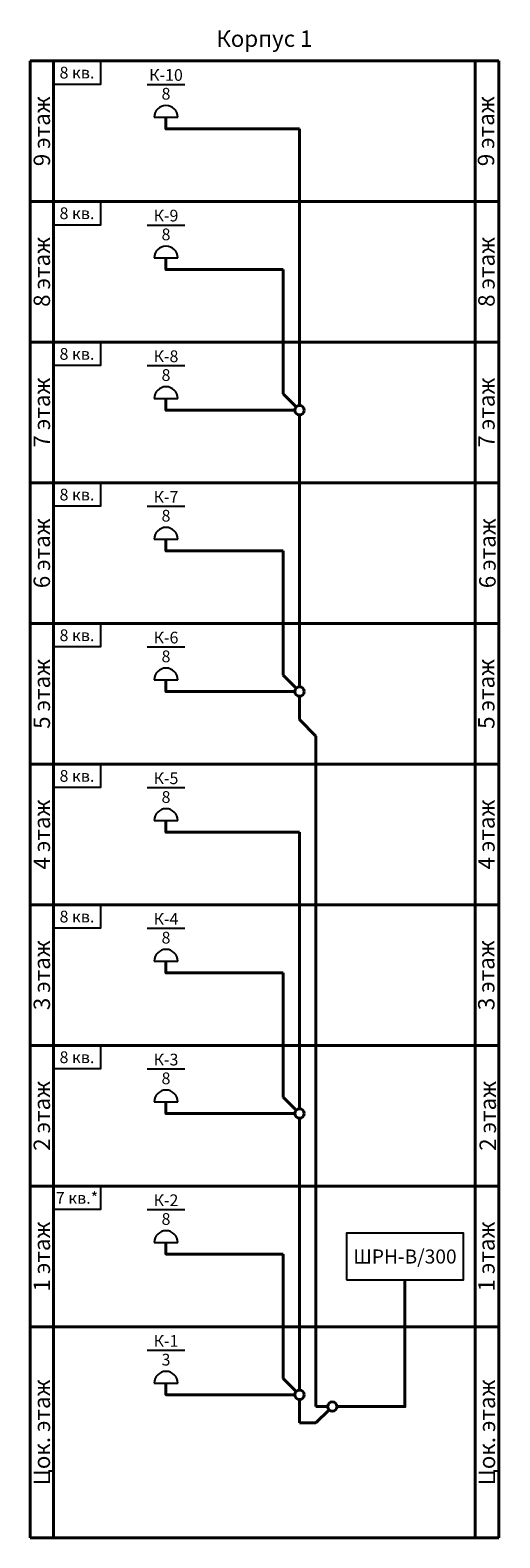
# Model space of a CAD drawing. Units: millimetres. Extents: x 0 to 3901, y 0 to 2878.
# Drawn here: x 2682 to 2783, y 1192 to 1514 of the extents above; entities that cross this region are included whole.
import ezdxf
from ezdxf.enums import TextEntityAlignment as Align

# ---------------------------------------------------------------- set-up
doc = ezdxf.new("R2010")
doc.units = ezdxf.units.MM
for name, color, linetype, lineweight in [('Сети', 1, 'Continuous', 40), ('Сетка-текст', 6, 'Continuous', 25), ('СС-Устройства', 3, 'Continuous', 25), ('Стены', 4, 'Continuous', 40), ('Текст', 2, 'Continuous', 20)]:
    doc.layers.add(name, color=color, linetype=linetype, lineweight=lineweight)
doc.styles.add('GOST 2.304', font='CS_Gost2304.shx')
doc.styles.add('ГОСТ 2.304', font='CS_Gost2304.shx')

# ---------------------------------------------------------------- blocks, each defined once
blk = doc.blocks.new('Коробка ТЛФ')
for p, q in [((-4, 7), (4, 7)), ((-2.5, 0), (2.5, 0))]:
    blk.add_line(p, q)
blk.add_arc((0, 0), 2.5, 0, 180)
at = {"layer": 'Текст', "style": 'GOST 2.304'}
for tag, p in [('НОМЕР', (0, 9)), ('КОЛВО', (0, 5))]:
    blk.add_attdef(tag, text='', height=2.5, dxfattribs=at).set_placement(p, align=Align.MIDDLE_CENTER)
blk = doc.blocks.new('3МРП')
for p, q in [((-0.71, 0.71), (-3.5, 3.5)), ((0, 1), (0, 3.5)), ((-1, 0), (-3.5, 0)), ((0, -1), (0, -6))]:
    blk.add_line(p, q)
blk.add_circle((0, 0), 1)
blk = doc.blocks.new('2МРП')
for p, q in [((-0.71, 0.71), (-3.5, 3.5)), ((0, 1), (0, 3.5)), ((0, -1), (0, -6))]:
    blk.add_line(p, q)
blk.add_circle((0, 0), 1)

msp = doc.modelspace()

# ---------------------------------------------------------------- linework, layer by layer
at = {"layer": 'Сети'}
for points in [[(2711.34, 1495.3), (2711.34, 1492.8), (2739.84, 1492.8)], [(2739.84, 1492.8), (2739.84, 1436.3)], [(2711.34, 1465.3), (2711.34, 1462.8), (2736.34, 1462.8)], [(2736.34, 1462.8), (2736.34, 1436.3)], [(2711.34, 1435.3), (2711.34, 1432.8), (2736.34, 1432.8)], [(2739.84, 1426.8), (2739.84, 1376.3)], [(2711.34, 1405.3), (2711.34, 1402.8), (2736.34, 1402.8)], [(2736.34, 1402.8), (2736.34, 1376.3)], [(2711.34, 1375.3), (2711.34, 1372.8), (2736.34, 1372.8)], [(2739.84, 1366.8), (2743.34, 1363.3)], [(2743.34, 1363.3), (2743.34, 1220.3)], [(2711.34, 1345.3), (2711.34, 1342.8), (2739.84, 1342.8)], [(2739.84, 1342.8), (2739.84, 1286.3)], [(2711.34, 1315.3), (2711.34, 1312.8), (2736.34, 1312.8)], [(2736.34, 1312.8), (2736.34, 1286.3)], [(2711.34, 1285.3), (2711.34, 1282.8), (2736.34, 1282.8)], [(2739.84, 1276.8), (2739.84, 1226.3)], [(2711.34, 1255.3), (2711.34, 1252.8), (2736.34, 1252.8)], [(2736.34, 1252.8), (2736.34, 1226.3)], [(2752.84, 1220.3), (2762.34, 1220.3), (2762.34, 1247.3)], [(2711.34, 1225.3), (2711.34, 1222.8), (2736.34, 1222.8)], [(2739.84, 1216.8), (2743.34, 1216.8)]]:
    msp.add_lwpolyline(points, dxfattribs=at)
at = {"layer": 'СС-Устройства'}
msp.add_lwpolyline([(2749.84, 1247.3), (2774.84, 1247.3), (2774.84, 1257.3), (2749.84, 1257.3)], close=True, dxfattribs=at)
at = {"layer": 'Стены'}
for p, q in [((2782.34, 1507.3), (2682.34, 1507.3)), ((2682.34, 1507.3), (2682.34, 1192.3)), ((2687.34, 1507.3), (2687.34, 1192.3)), ((2777.34, 1192.3), (2777.34, 1507.3)), ((2782.34, 1192.3), (2782.34, 1507.3)), ((2782.34, 1477.3), (2682.34, 1477.3)), ((2782.34, 1447.3), (2682.34, 1447.3)), ((2782.34, 1417.3), (2682.34, 1417.3)), ((2782.34, 1387.3), (2682.34, 1387.3)), ((2782.34, 1357.3), (2682.34, 1357.3)), ((2782.34, 1327.3), (2682.34, 1327.3)), ((2782.34, 1297.3), (2682.34, 1297.3)), ((2782.34, 1267.3), (2682.34, 1267.3)), ((2782.34, 1237.3), (2682.34, 1237.3)), ((2682.34, 1192.3), (2782.34, 1192.3))]:
    msp.add_line(p, q, dxfattribs=at)
at = {"layer": 'Стены', "lineweight": -3}
for points in [[(2687.34, 1507.3), (2697.34, 1507.3), (2697.34, 1502.3), (2687.34, 1502.3)], [(2687.34, 1477.3), (2697.34, 1477.3), (2697.34, 1472.3), (2687.34, 1472.3)], [(2687.34, 1447.3), (2697.34, 1447.3), (2697.34, 1442.3), (2687.34, 1442.3)], [(2687.34, 1417.3), (2697.34, 1417.3), (2697.34, 1412.3), (2687.34, 1412.3)], [(2687.34, 1387.3), (2697.34, 1387.3), (2697.34, 1382.3), (2687.34, 1382.3)], [(2687.34, 1357.3), (2697.34, 1357.3), (2697.34, 1352.3), (2687.34, 1352.3)], [(2687.34, 1327.3), (2697.34, 1327.3), (2697.34, 1322.3), (2687.34, 1322.3)], [(2687.34, 1297.3), (2697.34, 1297.3), (2697.34, 1292.3), (2687.34, 1292.3)], [(2687.34, 1267.3), (2697.34, 1267.3), (2697.34, 1262.3), (2687.34, 1262.3)]]:
    msp.add_lwpolyline(points, close=True, dxfattribs=at)

# ---------------------------------------------------------------- block references
at = {"layer": 'Сети'}
for p in [(2739.84, 1432.8), (2739.84, 1372.8), (2739.84, 1282.8), (2739.84, 1222.8)]:
    msp.add_blockref('3МРП', p, dxfattribs=at)
at = {"layer": 'Сети', "rotation": 90.00000906615206}
msp.add_blockref('2МРП', (2746.84, 1220.3), dxfattribs=at)
at = {"layer": 'СС-Устройства', "ltscale": 50}
for p, values in [((2711.34, 1495.3), {'НОМЕР': 'К-10', 'КОЛВО': '8'}), ((2711.34, 1465.3), {'НОМЕР': 'К-9', 'КОЛВО': '8'}), ((2711.34, 1435.3), {'НОМЕР': 'К-8', 'КОЛВО': '8'}), ((2711.34, 1405.3), {'НОМЕР': 'К-7', 'КОЛВО': '8'}), ((2711.34, 1375.3), {'НОМЕР': 'К-6', 'КОЛВО': '8'}), ((2711.34, 1345.3), {'НОМЕР': 'К-5', 'КОЛВО': '8'}), ((2711.34, 1315.3), {'НОМЕР': 'К-4', 'КОЛВО': '8'}), ((2711.34, 1285.3), {'НОМЕР': 'К-3', 'КОЛВО': '8'}), ((2711.34, 1255.3), {'НОМЕР': 'К-2', 'КОЛВО': '8'}), ((2711.34, 1225.3), {'НОМЕР': 'К-1', 'КОЛВО': '3'})]:
    msp.add_blockref('Коробка ТЛФ', p, dxfattribs=at).add_auto_attribs(values)

# ---------------------------------------------------------------- texts
at = {"layer": 'Сети', "color": 2, "linetype": 'Continuous', "lineweight": 25, "style": 'ГОСТ 2.304'}
for s, p in [('9 этаж', (2684.84, 1492.3)), ('9 этаж', (2779.64, 1492.3)), ('8 этаж', (2684.84, 1462.3)), ('8 этаж', (2779.73, 1462.3)), ('7 этаж', (2684.84, 1432.3)), ('7 этаж', (2779.73, 1432.3)), ('6 этаж', (2684.84, 1402.3)), ('6 этаж', (2779.94, 1402.3)), ('5 этаж', (2684.84, 1372.3)), ('5 этаж', (2779.7, 1372.3)), ('4 этаж', (2684.84, 1342.3)), ('4 этаж', (2779.73, 1342.3)), ('3 этаж', (2684.84, 1312.3)), ('3 этаж', (2779.7, 1312.3)), ('2 этаж', (2684.84, 1282.3)), ('2 этаж', (2780.01, 1282.3)), ('1 этаж', (2684.84, 1252.3)), ('1 этаж', (2779.73, 1252.3)), ('Цок. этаж', (2684.84, 1214.8)), ('Цок. этаж', (2779.84, 1214.8))]:
    msp.add_text(s, height=3.5, rotation=90, dxfattribs=at).set_placement(p, align=Align.MIDDLE_CENTER)
at = {"layer": 'Сетка-текст', "linetype": 'Continuous', "style": 'GOST 2.304'}
for p in [(2692.34, 1504.8), (2692.34, 1474.8), (2692.34, 1444.8), (2692.34, 1414.8), (2692.34, 1384.8), (2692.34, 1354.8), (2692.34, 1324.8), (2692.34, 1294.8)]:
    msp.add_text('8 кв.', height=2.5, dxfattribs=at).set_placement(p, align=Align.MIDDLE_CENTER)
at = {"layer": 'Сетка-текст', "insert": (2692.34, 1264.8), "char_height": 2.5, "attachment_point": 5, "style": 'ГОСТ 2.304'}
msp.add_mtext_dynamic_manual_height_columns('7 кв.*', width=16.144, gutter_width=25, heights=[0], dxfattribs=at)
at = {"layer": 'Текст', "color": 2, "linetype": 'Continuous', "style": 'ГОСТ 2.304'}
msp.add_text('Корпус 1', height=3.5, dxfattribs=at).set_placement((2732.34, 1510.3), align=Align.CENTER)
at = {"layer": 'Текст', "linetype": 'Continuous', "style": 'GOST 2.304'}
msp.add_text('ШРН-В/300', height=3, dxfattribs=at).set_placement((2762.34, 1252.3), align=Align.MIDDLE_CENTER)

doc.saveas('drawing.dxf')
